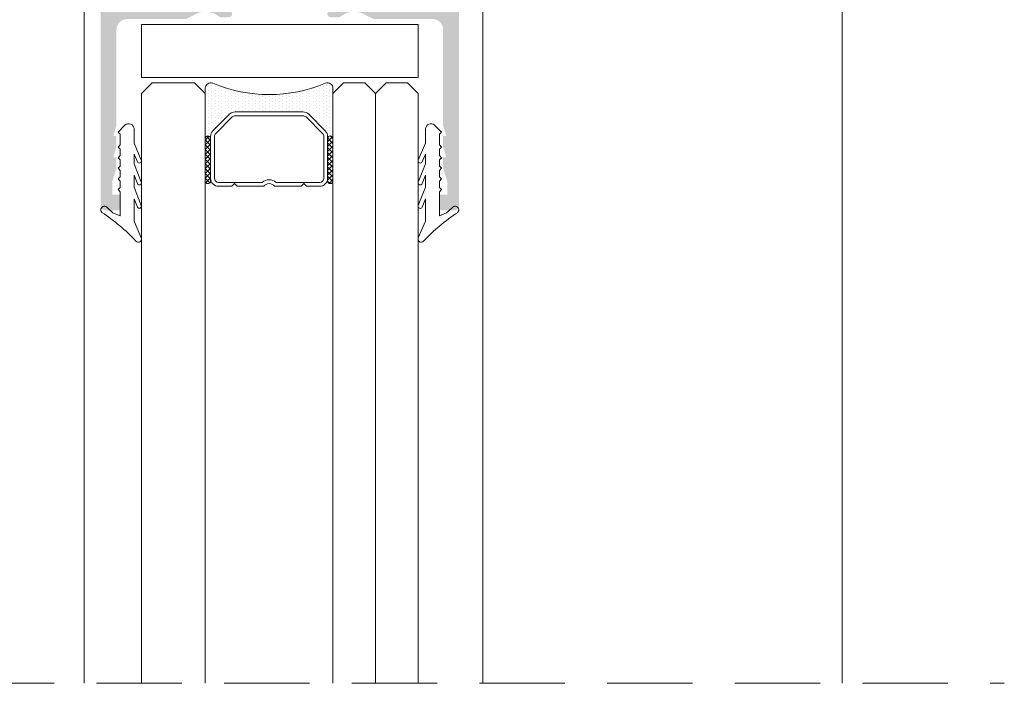
# Model space of a CAD drawing. Units: millimetres. Extents: x 1325 to 2835, y 796 to 3700.
# Drawn here: x 1364 to 1387, y 1430 to 1445 of the extents above; entities that cross this region are included whole.
import ezdxf

# ---------------------------------------------------------------- set-up
doc = ezdxf.new("R2010")
doc.units = ezdxf.units.MM
doc.linetypes.add('TRAZOSX2', pattern=[1.5, 1, -0.5])
doc.layers.get('0').update_dxf_attribs({"lineweight": 9})
for name, color, linetype, lineweight in [('00_JUNTAS', 253, 'Continuous', 9), ('00_PERFILES', 7, 'Continuous', 9), ('00_SOMBREADO', 254, 'Continuous', 5), ('00_VIDRIO', 155, 'Continuous', 9)]:
    doc.layers.add(name, color=color, linetype=linetype, lineweight=lineweight)
pattern_1 = [(225, (1382.137905, 1431.251766), (-0.0561266, 0.0561266), []), (135, (1382.137905, 1431.251766), (0.0561266, 0.0561266), [])]

msp = doc.modelspace()

# ---------------------------------------------------------------- hatches: boundary and pattern name
h = msp.add_hatch()
h.set_pattern_fill('DOTS', color=8, scale=0.05, angle=90, style=0)
h.set_pattern_definition([(270, (1369.71773, 1443.99997), (-0.079375, -0.0396875), [0, -0.079375])])
h.paths.add_polyline_path([(1371.2177, 1442.625, 1), (1371.0927, 1442.625), (1371.0927, 1442.6723, 0.1989124), (1371.0378, 1442.8049), (1370.6476, 1443.1951, 0.1989124), (1370.5151, 1443.25), (1368.9204, 1443.25, 0.1989124), (1368.7878, 1443.1951), (1368.3976, 1442.8049, 0.1989124), (1368.3427, 1442.6723), (1368.3427, 1442.625, 1), (1368.2177, 1442.625), (1368.2177, 1443.807, -0.5349622), (1368.3907, 1443.9224, 0.1996418), (1371.0447, 1443.9224, -0.5349622), (1371.2177, 1443.807)])
h = msp.add_hatch()
h.set_pattern_fill('ANSI37', color=8, scale=0.025, angle=90, style=0)
h.set_pattern_definition(pattern_1)
edge = h.paths.add_edge_path()
edge.add_ellipse((1368.2802, 1442.625), major_axis=(-0.0442, -0.0442), ratio=1, start_angle=135, end_angle=315)
edge.add_line((1368.2177, 1442.625), (1368.2177, 1441.625))
edge.add_ellipse((1368.2802, 1441.625), major_axis=(-0.0442, -0.0442), ratio=1, start_angle=-45, end_angle=135)
edge.add_line((1368.3427, 1441.625), (1368.3427, 1442.625))
h = msp.add_hatch()
h.set_pattern_fill('ANSI37', color=8, scale=0.025, angle=90, style=0)
h.set_pattern_definition(pattern_1)
edge = h.paths.add_edge_path()
edge.add_ellipse((1371.1552, 1442.625), major_axis=(-0.0442, -0.0442), ratio=1, start_angle=135, end_angle=315)
edge.add_line((1371.0927, 1442.625), (1371.0927, 1441.625))
edge.add_ellipse((1371.1552, 1441.625), major_axis=(-0.0442, -0.0442), ratio=1, start_angle=-45, end_angle=135)
edge.add_line((1371.2177, 1441.625), (1371.2177, 1442.625))
at = {"layer": '00_SOMBREADO'}
h = msp.add_hatch(color=256, dxfattribs=at)
edge = h.paths.add_edge_path(flags=16)
edge.add_arc((1367.1927, 1449.582), 0.075, 0, 90, ccw=False)
edge.add_line((1367.2677, 1449.582), (1367.2677, 1445.857))
edge.add_line((1367.2677, 1445.857), (1366.1802, 1445.857))
edge.add_line((1366.1802, 1445.857), (1366.1802, 1450.032))
edge.add_line((1366.1802, 1450.032), (1366.8427, 1450.032))
edge.add_arc((1366.8427, 1449.957), 0.075, 0, 90, ccw=False)
edge.add_line((1366.9177, 1449.957), (1366.9177, 1449.732))
edge.add_arc((1366.9927, 1449.732), 0.075, 180, 270)
edge.add_line((1366.9927, 1449.657), (1367.1927, 1449.657))
edge = h.paths.add_edge_path()
edge.add_arc((1366.1427, 1441.007), 0.075, 270, 360)
edge.add_line((1366.2177, 1441.007), (1366.2177, 1441.307))
edge.add_line((1366.2177, 1441.307), (1366.0302, 1441.307))
edge.add_line((1366.0302, 1441.307), (1366.0302, 1441.5986))
edge.add_line((1366.0302, 1441.5986), (1366.1302, 1441.932))
edge.add_line((1366.1302, 1441.932), (1366.1302, 1442.182))
edge.add_line((1366.1302, 1442.182), (1366.0552, 1442.182))
edge.add_line((1366.0552, 1442.182), (1366.1302, 1442.432))
edge.add_line((1366.1302, 1442.432), (1366.1302, 1442.682))
edge.add_line((1366.1302, 1442.682), (1366.0552, 1442.682))
edge.add_line((1366.0552, 1442.682), (1366.1302, 1442.932))
edge.add_line((1366.1302, 1442.932), (1366.1302, 1445.182))
edge.add_arc((1366.3802, 1445.182), 0.25, 90, 180, ccw=False)
edge.add_line((1366.3802, 1445.432), (1367.7698, 1445.432))
edge.add_arc((1367.8919, 1445.2897), 0.1875, 106.99705, 130.63441, ccw=False)
edge.add_line((1367.8371, 1445.469), (1367.9417, 1445.5203))
edge.add_arc((1368.2212, 1445.1058), 0.5, 51.80577, 123.99705, ccw=False)
edge.add_arc((1368.6077, 1445.597), 0.125, 231.80577, 271.62375)
edge.add_line((1368.6112, 1445.472), (1368.7754, 1445.4767))
edge.add_line((1368.7754, 1445.4767), (1368.776, 1445.4767))
edge.add_arc((1368.7745, 1445.5517), 0.075, 271.13398, 378.25142)
edge.add_line((1368.8458, 1445.5752), (1368.3297, 1446.2418))
edge.add_arc((1368.3009, 1446.2195), 0.0364, 37.74608, 182)
edge.add_line((1368.2645, 1446.2182), (1368.2659, 1446.1793))
edge.add_arc((1368.2159, 1446.1776), 0.05, -51.17602, 2, ccw=False)
edge.add_line((1368.2473, 1446.1387), (1367.8365, 1445.8081))
edge.add_arc((1367.7895, 1445.8665), 0.075, 283.12712, 308.82398, ccw=False)
edge.add_line((1367.8065, 1445.7935), (1367.7177, 1445.7696))
edge.add_arc((1367.7177, 1445.8446), 0.075, 90, 270, ccw=False)
edge.add_line((1367.7177, 1445.9196), (1367.7177, 1447.0446))
edge.add_arc((1367.7677, 1447.0446), 0.05, 90, 180, ccw=False)
edge.add_line((1367.7677, 1447.0946), (1367.7847, 1447.0946))
edge.add_arc((1367.7847, 1447.0196), 0.075, 58.61987, 90, ccw=False)
edge.add_line((1367.8238, 1447.0836), (1368.2428, 1446.8281))
edge.add_arc((1368.2927, 1446.8265), 0.05, 178.22637, 360)
edge.add_line((1368.3427, 1446.8265), (1368.3427, 1447.154))
edge.add_arc((1368.0927, 1447.154), 0.25, 0, 58.6)
edge.add_line((1368.223, 1447.3673), (1367.9387, 1447.5409))
edge.add_arc((1367.9778, 1447.6049), 0.075, 121.4, 238.6, ccw=False)
edge.add_line((1367.9387, 1447.6689), (1368.148, 1447.7966))
edge.add_arc((1368.0177, 1448.01), 0.25, 301.4, 360)
edge.add_line((1368.2677, 1448.01), (1368.2677, 1448.3375))
edge.add_arc((1368.2177, 1448.3375), 0.05, 0, 181.77363)
edge.add_line((1368.1678, 1448.3359), (1367.7488, 1448.0803))
edge.add_arc((1367.7097, 1448.1444), 0.075, 270, 301.38013, ccw=False)
edge.add_line((1367.7097, 1448.0694), (1367.6927, 1448.0694))
edge.add_arc((1367.6927, 1448.1194), 0.05, 180, 270, ccw=False)
edge.add_line((1367.6427, 1448.1194), (1367.6427, 1449.2444))
edge.add_arc((1367.6427, 1449.3194), 0.075, 90, 270, ccw=False)
edge.add_line((1367.6427, 1449.3944), (1367.7315, 1449.3705))
edge.add_arc((1367.7145, 1449.2974), 0.075, 51.17602, 76.87288, ccw=False)
edge.add_line((1367.7615, 1449.3559), (1368.1723, 1449.0253))
edge.add_arc((1368.1409, 1448.9864), 0.05, -2, 51.17602, ccw=False)
edge.add_line((1368.1909, 1448.9846), (1368.1895, 1448.9457))
edge.add_arc((1368.2259, 1448.9445), 0.0364, 178, 322.25392)
edge.add_line((1368.2547, 1448.9222), (1368.7708, 1449.5888))
edge.add_arc((1368.6995, 1449.6123), 0.075, 341.74858, 448.86602)
edge.add_line((1368.701, 1449.6873), (1368.7004, 1449.6873))
edge.add_line((1368.7004, 1449.6873), (1368.5362, 1449.6919))
edge.add_arc((1368.5327, 1449.567), 0.125, 88.37625, 128.19423)
edge.add_arc((1368.1462, 1450.0582), 0.5, 236.00295, 308.19423, ccw=False)
edge.add_line((1367.8667, 1449.6437), (1367.7621, 1449.695))
edge.add_arc((1367.8328, 1449.8714), 0.1901, 180.26775, 248.14722, ccw=False)
edge.add_arc((1367.7177, 1449.8705), 0.075, 90, 180, ccw=False)
edge.add_line((1367.7177, 1449.9455), (1367.8927, 1449.9455))
edge.add_line((1367.8927, 1449.9455), (1367.8927, 1450.1445))
edge.add_line((1367.8927, 1450.1445), (1367.3677, 1450.1445))
edge.add_arc((1367.3677, 1450.2195), 0.075, 180, 270, ccw=False)
edge.add_line((1367.2927, 1450.2195), (1367.2927, 1450.382))
edge.add_arc((1367.2177, 1450.382), 0.075, 0, 90)
edge.add_line((1367.2177, 1450.457), (1366.2802, 1450.457))
edge.add_arc((1366.2802, 1450.582), 0.125, 180, 270, ccw=False)
edge.add_line((1366.1552, 1450.582), (1366.1552, 1454.007))
edge.add_line((1366.1552, 1454.007), (1366.4677, 1454.007))
edge.add_line((1366.4677, 1454.007), (1366.4677, 1453.8347))
edge.add_arc((1366.5427, 1453.8347), 0.075, 180, 220.60129)
edge.add_line((1366.4858, 1453.7859), (1366.6358, 1453.6109))
edge.add_arc((1366.6927, 1453.6597), 0.075, 220.60129, 360)
edge.add_line((1366.7677, 1453.6597), (1366.7677, 1454.3045))
edge.add_arc((1366.6927, 1454.3045), 0.075, 0, 90)
edge.add_line((1366.6927, 1454.3795), (1366.3927, 1454.3795))
edge.add_arc((1366.3927, 1454.4295), 0.05, 180, 270, ccw=False)
edge.add_line((1366.3427, 1454.4295), (1366.3427, 1454.807))
edge.add_arc((1366.2677, 1454.807), 0.075, 0, 90)
edge.add_line((1366.2677, 1454.882), (1366.1802, 1454.882))
edge.add_arc((1366.1802, 1454.932), 0.05, 180, 270, ccw=False)
edge.add_line((1366.1302, 1454.932), (1366.1302, 1456.1832))
edge.add_arc((1366.2052, 1456.1832), 0.075, 90, 180, ccw=False)
edge.add_line((1366.2052, 1456.2582), (1366.6802, 1456.2582))
edge.add_arc((1366.6802, 1456.1832), 0.075, 0, 90, ccw=False)
edge.add_line((1366.7552, 1456.1832), (1366.7552, 1455.932))
edge.add_arc((1366.8302, 1455.932), 0.075, 180, 270)
edge.add_line((1366.8302, 1455.857), (1367.4427, 1455.857))
edge.add_arc((1367.4427, 1455.982), 0.125, 270, 360)
edge.add_line((1367.5677, 1455.982), (1367.5677, 1456.057))
edge.add_arc((1367.4427, 1456.057), 0.125, 0, 90)
edge.add_line((1367.4427, 1456.182), (1367.1552, 1456.182))
edge.add_line((1367.1552, 1456.182), (1367.1552, 1456.9445))
edge.add_arc((1367.0302, 1456.9445), 0.125, 0, 180)
edge.add_line((1366.9052, 1456.9445), (1366.9052, 1456.632))
edge.add_line((1366.9052, 1456.632), (1366.6052, 1456.632))
edge.add_line((1366.6052, 1456.632), (1366.6052, 1457.032))
edge.add_line((1366.6052, 1457.032), (1366.4302, 1457.032))
edge.add_arc((1366.4302, 1456.957), 0.075, 90, 180)
edge.add_line((1366.3552, 1456.957), (1366.3552, 1456.6307))
edge.add_line((1366.3552, 1456.6307), (1366.1302, 1456.6307))
edge.add_arc((1366.1302, 1456.7057), 0.075, 180, 270, ccw=False)
edge.add_line((1366.0552, 1456.7057), (1366.0552, 1458.4332))
edge.add_arc((1366.1302, 1458.4332), 0.075, 90, 180, ccw=False)
edge.add_line((1366.1302, 1458.5082), (1366.3552, 1458.5082))
edge.add_line((1366.3552, 1458.5082), (1366.3552, 1458.182))
edge.add_arc((1366.4302, 1458.182), 0.075, 180, 270)
edge.add_line((1366.4302, 1458.107), (1366.6052, 1458.107))
edge.add_line((1366.6052, 1458.107), (1366.6052, 1458.507))
edge.add_line((1366.6052, 1458.507), (1366.9052, 1458.507))
edge.add_line((1366.9052, 1458.507), (1366.9052, 1458.1945))
edge.add_arc((1367.0302, 1458.1945), 0.125, 180, 360)
edge.add_line((1367.1552, 1458.1945), (1367.1552, 1458.807))
edge.add_arc((1367.0302, 1458.807), 0.125, 0, 90)
edge.add_line((1367.0302, 1458.932), (1365.8802, 1458.932))
edge.add_arc((1365.8802, 1458.807), 0.125, 90, 180)
edge.add_line((1365.7552, 1458.807), (1365.7552, 1441.057))
edge.add_arc((1365.8802, 1441.057), 0.125, 180, 270)
edge.add_line((1365.8802, 1440.932), (1366.1427, 1440.932))
edge = h.paths.add_edge_path(flags=16)
edge.add_arc((1372.7427, 1449.582), 0.075, 90, 180, ccw=False)
edge.add_line((1372.7427, 1449.657), (1372.9427, 1449.657))
edge.add_arc((1372.9427, 1449.732), 0.075, 270, 360)
edge.add_line((1373.0177, 1449.732), (1373.0177, 1449.957))
edge.add_arc((1373.0927, 1449.957), 0.075, 90, 180, ccw=False)
edge.add_line((1373.0927, 1450.032), (1373.7552, 1450.032))
edge.add_line((1373.7552, 1450.032), (1373.7552, 1445.857))
edge.add_line((1373.7552, 1445.857), (1372.6677, 1445.857))
edge.add_line((1372.6677, 1445.857), (1372.6677, 1449.582))
edge = h.paths.add_edge_path()
edge.add_arc((1373.7927, 1441.007), 0.075, 180, 270)
edge.add_line((1373.7927, 1440.932), (1374.0552, 1440.932))
edge.add_arc((1374.0552, 1441.057), 0.125, 270, 360)
edge.add_line((1374.1802, 1441.057), (1374.1802, 1458.807))
edge.add_arc((1374.0552, 1458.807), 0.125, 0, 90)
edge.add_line((1374.0552, 1458.932), (1372.9052, 1458.932))
edge.add_arc((1372.9052, 1458.807), 0.125, 90, 180)
edge.add_line((1372.7802, 1458.807), (1372.7802, 1458.1945))
edge.add_arc((1372.9052, 1458.1945), 0.125, 180, 360)
edge.add_line((1373.0302, 1458.1945), (1373.0302, 1458.507))
edge.add_line((1373.0302, 1458.507), (1373.3302, 1458.507))
edge.add_line((1373.3302, 1458.507), (1373.3302, 1458.107))
edge.add_line((1373.3302, 1458.107), (1373.5052, 1458.107))
edge.add_arc((1373.5052, 1458.182), 0.075, 270, 360)
edge.add_line((1373.5802, 1458.182), (1373.5802, 1458.5082))
edge.add_line((1373.5802, 1458.5082), (1373.8052, 1458.5082))
edge.add_arc((1373.8052, 1458.4332), 0.075, 0, 90, ccw=False)
edge.add_line((1373.8802, 1458.4332), (1373.8802, 1456.7057))
edge.add_arc((1373.8052, 1456.7057), 0.075, -90, 0, ccw=False)
edge.add_line((1373.8052, 1456.6307), (1373.5802, 1456.6307))
edge.add_line((1373.5802, 1456.6307), (1373.5802, 1456.957))
edge.add_arc((1373.5052, 1456.957), 0.075, 0, 90)
edge.add_line((1373.5052, 1457.032), (1373.3302, 1457.032))
edge.add_line((1373.3302, 1457.032), (1373.3302, 1456.632))
edge.add_line((1373.3302, 1456.632), (1373.0302, 1456.632))
edge.add_line((1373.0302, 1456.632), (1373.0302, 1456.9445))
edge.add_arc((1372.9052, 1456.9445), 0.125, 0, 180)
edge.add_line((1372.7802, 1456.9445), (1372.7802, 1456.182))
edge.add_line((1372.7802, 1456.182), (1372.4927, 1456.182))
edge.add_arc((1372.4927, 1456.057), 0.125, 90, 180)
edge.add_line((1372.3677, 1456.057), (1372.3677, 1455.982))
edge.add_arc((1372.4927, 1455.982), 0.125, 180, 270)
edge.add_line((1372.4927, 1455.857), (1373.1052, 1455.857))
edge.add_arc((1373.1052, 1455.932), 0.075, 270, 360)
edge.add_line((1373.1802, 1455.932), (1373.1802, 1456.1832))
edge.add_arc((1373.2552, 1456.1832), 0.075, 90, 180, ccw=False)
edge.add_line((1373.2552, 1456.2582), (1373.7302, 1456.2582))
edge.add_arc((1373.7302, 1456.1832), 0.075, 0, 90, ccw=False)
edge.add_line((1373.8052, 1456.1832), (1373.8052, 1454.932))
edge.add_arc((1373.7552, 1454.932), 0.05, -90, 0, ccw=False)
edge.add_line((1373.7552, 1454.882), (1373.6677, 1454.882))
edge.add_arc((1373.6677, 1454.807), 0.075, 90, 180)
edge.add_line((1373.5927, 1454.807), (1373.5927, 1454.4295))
edge.add_arc((1373.5427, 1454.4295), 0.05, -90, 0, ccw=False)
edge.add_line((1373.5427, 1454.3795), (1373.2427, 1454.3795))
edge.add_arc((1373.2427, 1454.3045), 0.075, 90, 180)
edge.add_line((1373.1677, 1454.3045), (1373.1677, 1453.6597))
edge.add_arc((1373.2427, 1453.6597), 0.075, 180, 319.39871)
edge.add_line((1373.2997, 1453.6109), (1373.4497, 1453.7859))
edge.add_arc((1373.3927, 1453.8347), 0.075, 319.39871, 360)
edge.add_line((1373.4677, 1453.8347), (1373.4677, 1454.007))
edge.add_line((1373.4677, 1454.007), (1373.7802, 1454.007))
edge.add_line((1373.7802, 1454.007), (1373.7802, 1450.582))
edge.add_arc((1373.6552, 1450.582), 0.125, -90, 0, ccw=False)
edge.add_line((1373.6552, 1450.457), (1372.7177, 1450.457))
edge.add_arc((1372.7177, 1450.382), 0.075, 90, 180)
edge.add_line((1372.6427, 1450.382), (1372.6427, 1450.2195))
edge.add_arc((1372.5677, 1450.2195), 0.075, -90, 0, ccw=False)
edge.add_line((1372.5677, 1450.1445), (1372.0427, 1450.1445))
edge.add_line((1372.0427, 1450.1445), (1372.0427, 1449.9455))
edge.add_line((1372.0427, 1449.9455), (1372.2177, 1449.9455))
edge.add_arc((1372.2177, 1449.8705), 0.075, 0, 90, ccw=False)
edge.add_arc((1372.1026, 1449.8714), 0.1901, 291.85278, 359.73225, ccw=False)
edge.add_line((1372.1734, 1449.695), (1372.0688, 1449.6437))
edge.add_arc((1371.7892, 1450.0582), 0.5, 231.80577, 303.99705, ccw=False)
edge.add_arc((1371.4027, 1449.567), 0.125, 51.80577, 91.62375)
edge.add_line((1371.3992, 1449.6919), (1371.235, 1449.6873))
edge.add_line((1371.235, 1449.6873), (1371.2344, 1449.6873))
edge.add_arc((1371.2359, 1449.6123), 0.075, 91.13398, 198.25142)
edge.add_line((1371.1647, 1449.5888), (1371.6807, 1448.9222))
edge.add_arc((1371.7095, 1448.9445), 0.0364, 217.74608, 362)
edge.add_line((1371.7459, 1448.9457), (1371.7446, 1448.9846))
edge.add_arc((1371.7945, 1448.9864), 0.05, 128.82398, 182, ccw=False)
edge.add_line((1371.7632, 1449.0253), (1372.174, 1449.3559))
edge.add_arc((1372.221, 1449.2974), 0.075, 103.12712, 128.82398, ccw=False)
edge.add_line((1372.204, 1449.3705), (1372.2927, 1449.3944))
edge.add_arc((1372.2927, 1449.3194), 0.075, -90, 90, ccw=False)
edge.add_line((1372.2927, 1449.2444), (1372.2927, 1448.1194))
edge.add_arc((1372.2427, 1448.1194), 0.05, -90, 0, ccw=False)
edge.add_line((1372.2427, 1448.0694), (1372.2257, 1448.0694))
edge.add_arc((1372.2257, 1448.1444), 0.075, 238.61987, 270, ccw=False)
edge.add_line((1372.1867, 1448.0803), (1371.7677, 1448.3359))
edge.add_arc((1371.7177, 1448.3375), 0.05, 358.22637, 540)
edge.add_line((1371.6677, 1448.3375), (1371.6677, 1448.01))
edge.add_arc((1371.9177, 1448.01), 0.25, 180, 238.6)
edge.add_line((1371.7875, 1447.7966), (1371.9967, 1447.6689))
edge.add_arc((1371.9576, 1447.6049), 0.075, -58.6, 58.6, ccw=False)
edge.add_line((1371.9967, 1447.5409), (1371.7125, 1447.3673))
edge.add_arc((1371.8427, 1447.154), 0.25, 121.4, 180)
edge.add_line((1371.5927, 1447.154), (1371.5927, 1446.8265))
edge.add_arc((1371.6427, 1446.8265), 0.05, 180, 361.77363)
edge.add_line((1371.6927, 1446.8281), (1372.1117, 1447.0836))
edge.add_arc((1372.1507, 1447.0196), 0.075, 90, 121.38013, ccw=False)
edge.add_line((1372.1507, 1447.0946), (1372.1677, 1447.0946))
edge.add_arc((1372.1677, 1447.0446), 0.05, 0, 90, ccw=False)
edge.add_line((1372.2177, 1447.0446), (1372.2177, 1445.9196))
edge.add_arc((1372.2177, 1445.8446), 0.075, -90, 90, ccw=False)
edge.add_line((1372.2177, 1445.7696), (1372.129, 1445.7935))
edge.add_arc((1372.146, 1445.8665), 0.075, 231.17602, 256.87288, ccw=False)
edge.add_line((1372.099, 1445.8081), (1371.6882, 1446.1387))
edge.add_arc((1371.7195, 1446.1776), 0.05, 178, 231.17602, ccw=False)
edge.add_line((1371.6696, 1446.1793), (1371.6709, 1446.2182))
edge.add_arc((1371.6345, 1446.2195), 0.0364, 358, 502.25392)
edge.add_line((1371.6057, 1446.2418), (1371.0897, 1445.5752))
edge.add_arc((1371.1609, 1445.5517), 0.075, 161.74858, 268.86602)
edge.add_line((1371.1594, 1445.4767), (1371.16, 1445.4767))
edge.add_line((1371.16, 1445.4767), (1371.3242, 1445.472))
edge.add_arc((1371.3277, 1445.597), 0.125, 268.37625, 308.19423)
edge.add_arc((1371.7142, 1445.1058), 0.5, 56.00295, 128.19423, ccw=False)
edge.add_line((1371.9938, 1445.5203), (1372.0984, 1445.469))
edge.add_arc((1372.0436, 1445.2897), 0.1875, 49.36559, 73.00295, ccw=False)
edge.add_line((1372.1657, 1445.432), (1373.5552, 1445.432))
edge.add_arc((1373.5552, 1445.182), 0.25, 0, 90, ccw=False)
edge.add_line((1373.8052, 1445.182), (1373.8052, 1442.932))
edge.add_line((1373.8052, 1442.932), (1373.8802, 1442.682))
edge.add_line((1373.8802, 1442.682), (1373.8052, 1442.682))
edge.add_line((1373.8052, 1442.682), (1373.8052, 1442.432))
edge.add_line((1373.8052, 1442.432), (1373.8802, 1442.182))
edge.add_line((1373.8802, 1442.182), (1373.8052, 1442.182))
edge.add_line((1373.8052, 1442.182), (1373.8052, 1441.932))
edge.add_line((1373.8052, 1441.932), (1373.9052, 1441.5986))
edge.add_line((1373.9052, 1441.5986), (1373.9052, 1441.307))
edge.add_line((1373.9052, 1441.307), (1373.7177, 1441.307))
edge.add_line((1373.7177, 1441.307), (1373.7177, 1441.007))

# ---------------------------------------------------------------- linework, layer by layer
at = {"color": 8}
for p, q in [((1368.2177, 1443.807), (1368.2177, 1442.625)), ((1371.2177, 1442.625), (1371.2177, 1443.807)), ((1368.7878, 1443.1951), (1368.3976, 1442.8049)), ((1368.3976, 1442.8049), (1368.7878, 1443.1951)), ((1368.8515, 1443.1314), (1368.4613, 1442.7413)), ((1370.5151, 1443.25), (1368.9204, 1443.25)), ((1368.9204, 1443.25), (1370.5151, 1443.25)), ((1370.5151, 1443.16), (1368.9204, 1443.16)), ((1370.9742, 1442.7413), (1370.584, 1443.1314)), ((1371.0378, 1442.8049), (1370.6476, 1443.1951)), ((1370.6476, 1443.1951), (1371.0378, 1442.8049)), ((1368.2177, 1442.625), (1368.2177, 1441.625)), ((1368.3427, 1442.6723), (1368.3427, 1441.6875)), ((1368.3427, 1442.625), (1368.3427, 1442.6723)), ((1368.3427, 1441.625), (1368.3427, 1442.625)), ((1368.4327, 1442.6723), (1368.4327, 1441.6875)), ((1371.0027, 1441.6875), (1371.0027, 1442.6723)), ((1371.0927, 1441.6875), (1371.0927, 1442.6723)), ((1371.0927, 1442.6723), (1371.0927, 1442.625)), ((1371.0927, 1442.625), (1371.0927, 1441.625)), ((1371.2177, 1441.625), (1371.2177, 1442.625)), ((1368.5302, 1441.59), (1369.5533, 1441.59)), ((1368.5302, 1441.5), (1368.8427, 1441.5)), ((1368.8427, 1441.5), (1368.9052, 1441.5625)), ((1368.9052, 1441.5625), (1368.9677, 1441.5)), ((1368.9677, 1441.5), (1369.5921, 1441.5)), ((1369.8434, 1441.5), (1370.4677, 1441.5)), ((1369.8821, 1441.59), (1370.9052, 1441.59)), ((1370.4677, 1441.5), (1370.5302, 1441.5625)), ((1370.5302, 1441.5625), (1370.5927, 1441.5)), ((1370.5927, 1441.5), (1370.9052, 1441.5))]:
    msp.add_line(p, q, dxfattribs=at)
at = {"linetype": 'TRAZOSX2', "ltscale": 2}
msp.add_line((1344.6634, 1429.8169), (1386.9927, 1429.8169), dxfattribs=at)
at = {"color": 8}
msp.add_lwpolyline([(1366.7177, 1445.307), (1366.7177, 1444.057), (1373.2177, 1444.057), (1373.2177, 1445.307)], close=True, dxfattribs=at)
for centre, radius, start, end in [((1368.3427, 1443.807), 0.125, 67.41961, 180), ((1369.7177, 1447.1134), 3.4559, 247.41961, 292.58039), ((1371.0927, 1443.807), 0.125, 0, 112.58039), ((1368.9204, 1443.0625), 0.1875, 90, 135), ((1368.9204, 1443.0625), 0.1875, 90, 135), ((1368.9204, 1443.0625), 0.0975, 90, 135), ((1370.5151, 1443.0625), 0.1875, 45, 90), ((1370.5151, 1443.0625), 0.1875, 45, 90), ((1370.5151, 1443.0625), 0.0975, 45, 90), ((1368.5302, 1442.6723), 0.1875, 135, 180), ((1368.5302, 1442.6723), 0.1875, 135, 180), ((1370.9052, 1442.6723), 0.1875, 0, 45), ((1370.9052, 1442.6723), 0.1875, 0, 45), ((1368.2802, 1442.625), 0.0625, 0, 180), ((1368.2802, 1442.625), 0.0625, 0, 180), ((1368.5302, 1442.6723), 0.0975, 135, 180), ((1370.9052, 1442.6723), 0.0975, 0, 45), ((1371.1552, 1442.625), 0.0625, 0, 180), ((1371.1552, 1442.625), 0.0625, 0, 180), ((1368.5302, 1441.6875), 0.1875, 180, 270), ((1368.5302, 1441.6875), 0.0975, 180, 270), ((1369.7177, 1441.405), 0.2475, 48.3721, 131.6279), ((1370.9052, 1441.6875), 0.0975, 270, 0), ((1370.9052, 1441.6875), 0.1875, 270, 0), ((1368.2802, 1441.625), 0.0625, 180, 0), ((1369.7177, 1441.405), 0.1575, 37.0976, 142.9024), ((1371.1552, 1441.625), 0.0625, 180, 0)]:
    msp.add_arc(centre, radius, start, end, dxfattribs=at)
at = {"layer": '00_JUNTAS'}
for points in [[(1366.5427, 1440.677), (1366.7128, 1440.2911, -0.8542258), (1366.5883, 1440.2109, 0.0574557), (1365.7869, 1440.8872, -1.1136507), (1365.9169, 1440.9942), (1366.0471, 1440.88), (1366.2177, 1440.81), (1366.2177, 1441.3729), (1366.1677, 1441.4229), (1366.2177, 1441.4729), (1366.2177, 1441.6229), (1366.1677, 1441.6729), (1366.2177, 1441.7229), (1366.2177, 1441.8729), (1366.1677, 1441.9229), (1366.2177, 1441.9729), (1366.2177, 1442.1229), (1366.1677, 1442.1729), (1366.2177, 1442.2229), (1366.2177, 1442.3729), (1366.1677, 1442.4229), (1366.2177, 1442.4729), (1366.2177, 1442.7247), (1366.1677, 1442.7747), (1366.3293, 1442.9363, -0.6681786), (1366.5427, 1442.8479), (1366.5427, 1442.5115), (1366.7133, 1442.1149, -1), (1366.6215, 1442.0754), (1366.5427, 1442.2584), (1366.5427, 1442.029), (1366.7138, 1441.5995, -1), (1366.6209, 1441.5625), (1366.5427, 1441.7587), (1366.5427, 1441.479), (1366.7138, 1441.0496, -1), (1366.6209, 1441.0125), (1366.5427, 1441.2088)], [(1373.3927, 1440.677), (1373.2226, 1440.2911, 0.8542258), (1373.3472, 1440.2109, -0.0574557), (1374.1485, 1440.8872, 1.1136507), (1374.0185, 1440.9942), (1373.8884, 1440.88), (1373.7177, 1440.81), (1373.7177, 1441.3729), (1373.7677, 1441.4229), (1373.7177, 1441.4729), (1373.7177, 1441.6229), (1373.7677, 1441.6729), (1373.7177, 1441.7229), (1373.7177, 1441.8729), (1373.7677, 1441.9229), (1373.7177, 1441.9729), (1373.7177, 1442.1229), (1373.7677, 1442.1729), (1373.7177, 1442.2229), (1373.7177, 1442.3729), (1373.7677, 1442.4229), (1373.7177, 1442.4729), (1373.7177, 1442.7247), (1373.7677, 1442.7747), (1373.6061, 1442.9363, 0.6681786), (1373.3927, 1442.8479), (1373.3927, 1442.5115), (1373.2221, 1442.1149, 1), (1373.314, 1442.0754), (1373.3927, 1442.2584), (1373.3927, 1442.029), (1373.2217, 1441.5995, 1), (1373.3146, 1441.5625), (1373.3927, 1441.7587), (1373.3927, 1441.479), (1373.2216, 1441.0496, 1), (1373.3145, 1441.0125), (1373.3927, 1441.2088)]]:
    msp.add_lwpolyline(points, format="xyb", close=True, dxfattribs=at)
at = {"layer": '00_PERFILES'}
for p, q in [((1383.1802, 1463.4176), (1383.1802, 1429.8169)), ((1365.3677, 1429.8169), (1365.3677, 1458.932)), ((1374.7427, 1429.8169), (1374.7427, 1458.932))]:
    msp.add_line(p, q, dxfattribs=at)
at = {"layer": '00_VIDRIO', "extrusion": (1, -3.5635e-15, 0)}
for p, q in [((1366.7177, 1443.682), (1366.7177, 1429.8169)), ((1368.2177, 1429.8169), (1368.2177, 1443.682))]:
    msp.add_line(p, q, dxfattribs=at)
at = {"layer": '00_VIDRIO', "extrusion": (-1, 6.12303e-17, 0)}
for p, q in [((1371.2177, 1443.682), (1371.2177, 1429.8169)), ((1372.2177, 1443.682), (1372.2177, 1429.8169)), ((1373.2177, 1429.8169), (1373.2177, 1443.682))]:
    msp.add_line(p, q, dxfattribs=at)
at = {"layer": '00_VIDRIO'}
for points in [[(1366.9677, 1443.932), (1366.7177, 1443.682)], [(1368.2177, 1443.682), (1367.9677, 1443.932)], [(1371.4677, 1443.932), (1371.2177, 1443.682)], [(1372.2177, 1443.682), (1371.9677, 1443.932)], [(1372.4677, 1443.932), (1372.2177, 1443.682)], [(1373.2177, 1443.682), (1372.9677, 1443.932)]]:
    msp.add_lwpolyline(points, dxfattribs=at)
at = {"layer": '00_VIDRIO', "extrusion": (-6.12303e-17, -1, 0), "elevation": -1443.932}
for points in [[(1367.9677, 0), (1366.9677, 0)], [(1371.9677, 0), (1371.4677, 0)], [(1372.4677, 0), (1372.9677, 0)]]:
    msp.add_lwpolyline(points, dxfattribs=at)

doc.saveas('drawing.dxf')
